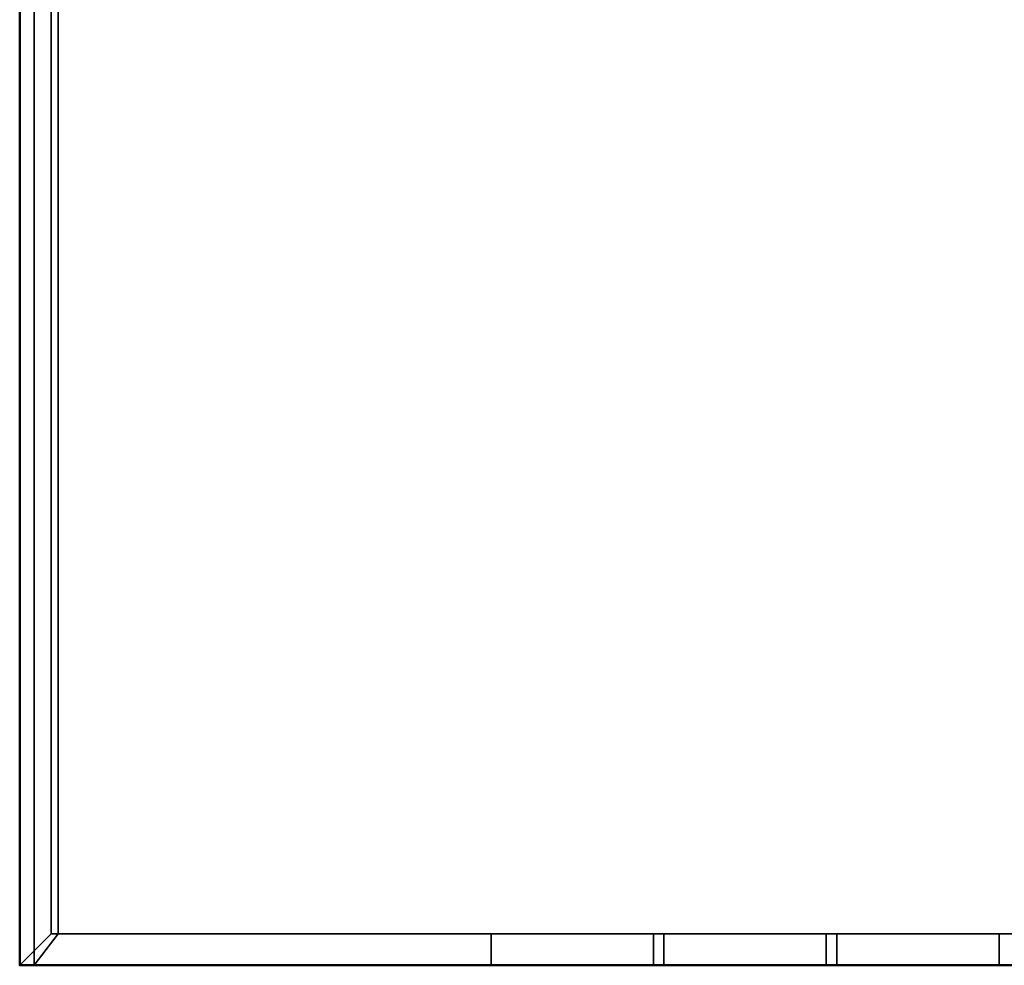
# Model space of a CAD drawing. Units: millimetres. Extents: x -922 to 1300, y -851 to 561.
# Drawn here: x -800 to -330, y -779 to -328 of the extents above; entities that cross this region are included whole.
import ezdxf

# ---------------------------------------------------------------- set-up
doc = ezdxf.new("R2010")
doc.units = ezdxf.units.MM
doc.layers.add('M-EQPM', color=7, linetype='Continuous', lineweight=30)

# ---------------------------------------------------------------- blocks, each defined once
blk = doc.blocks.new('FamilyGeomCombination_7107-_3D_')
at = {"layer": 'M-EQPM', "color": 251, "true_color": 0x475451}
mesh = blk.add_polyface(dxfattribs=at)
corners = [(-785, 0, 439), (-785, -764, 439), (785, -764, 439), (785, 0, 439)]
mesh.append_faces([[corners[k] for k in face] for face in [(0, 1, 2, 3)]], dxfattribs={"color": 251})
mesh = blk.add_polyface(dxfattribs=at)
corners = [(785, -764, 14.5), (-785, -764, 14.5), (-785, 0, 14.5), (785, 0, 14.5)]
mesh.append_faces([[corners[k] for k in face] for face in [(0, 1, 2, 3)]], dxfattribs={"color": 251})
mesh = blk.add_polyface(dxfattribs=at)
corners = [(-785, 0, 439), (-785, 0, 14.5), (-785, -764, 14.5), (-785, -764, 439)]
mesh.append_faces([[corners[k] for k in face] for face in [(0, 1, 2, 3)]], dxfattribs={"color": 251})
mesh = blk.add_polyface(dxfattribs=at)
corners = [(-785, -764, 439), (-785, -764, 14.5), (785, -764, 14.5), (785, -764, 439)]
mesh.append_faces([[corners[k] for k in face] for face in [(0, 1, 2, 3)]], dxfattribs={"color": 251})
blk = doc.blocks.new('FamilyGeomCombination_7108-_3D_')
at = {"layer": 'M-EQPM', "color": 7, "true_color": 0xffffff}
mesh = blk.add_polyface(dxfattribs=at)
corners = [(800, -779, 153.45), (785, -764, 153.45), (-785, -764, 153.45), (-800, -779, 153.45)]
mesh.append_faces([[corners[k] for k in face] for face in [(0, 1, 2, 3)]], dxfattribs={"color": 7})
mesh = blk.add_polyface(dxfattribs=at)
corners = [(-785, -764, 24.45), (785, -764, 24.45), (800, -779, 24.45), (-800, -779, 24.45)]
mesh.append_faces([[corners[k] for k in face] for face in [(0, 1, 2, 3)]], dxfattribs={"color": 7})
mesh = blk.add_polyface(dxfattribs=at)
corners = [(-785, -764, 153.45), (-785, -764, 24.45), (-800, -779, 24.45), (-800, -779, 153.45)]
mesh.append_faces([[corners[k] for k in face] for face in [(0, 1, 2, 3)]], dxfattribs={"color": 7})
mesh = blk.add_polyface(dxfattribs=at)
corners = [(-785, -764, 153.45), (785, -764, 153.45), (785, -764, 24.45), (-785, -764, 24.45), (-497.5, -764, 131.95), (-575, -764, 131.95), (-575, -764, 109.95), (-497.5, -764, 109.95), (-497.5, -764, 99.95), (-575, -764, 99.95), (-575, -764, 77.95), (-497.5, -764, 77.95), (-497.5, -764, 67.95), (-575, -764, 67.95), (-575, -764, 45.95), (-497.5, -764, 45.95), (-415, -764, 131.95), (-492.5, -764, 131.95), (-492.5, -764, 109.95), (-415, -764, 109.95), (-415, -764, 99.95), (-492.5, -764, 99.95), (-492.5, -764, 77.95), (-415, -764, 77.95), (-415, -764, 67.95), (-492.5, -764, 67.95), (-492.5, -764, 45.95), (-415, -764, 45.95), (-332.5, -764, 131.95), (-410, -764, 131.95), (-410, -764, 109.95), (-332.5, -764, 109.95), (-332.5, -764, 99.95), (-410, -764, 99.95), (-410, -764, 77.95), (-332.5, -764, 77.95), (-332.5, -764, 67.95), (-410, -764, 67.95), (-410, -764, 45.95), (-332.5, -764, 45.95), (-250, -764, 131.95), (-327.5, -764, 131.95), (-327.5, -764, 109.95), (-250, -764, 109.95), (-250, -764, 99.95), (-327.5, -764, 99.95), (-327.5, -764, 77.95), (-250, -764, 77.95), (-250, -764, 67.95), (-327.5, -764, 67.95), (-327.5, -764, 45.95), (-250, -764, 45.95), (-167.5, -764, 131.95), (-245, -764, 131.95), (-245, -764, 109.95), (-167.5, -764, 109.95), (-167.5, -764, 99.95), (-245, -764, 99.95), (-245, -764, 77.95), (-167.5, -764, 77.95), (-167.5, -764, 67.95), (-245, -764, 67.95), (-245, -764, 45.95), (-167.5, -764, 45.95), (-85, -764, 131.95), (-162.5, -764, 131.95), (-162.5, -764, 109.95), (-85, -764, 109.95), (-85, -764, 99.95), (-162.5, -764, 99.95), (-162.5, -764, 77.95), (-85, -764, 77.95), (-85, -764, 67.95), (-162.5, -764, 67.95), (-162.5, -764, 45.95), (-85, -764, 45.95), (-2.5, -764, 131.95), (-80, -764, 131.95), (-80, -764, 109.95), (-2.5, -764, 109.95), (-2.5, -764, 99.95), (-80, -764, 99.95), (-80, -764, 77.95), (-2.5, -764, 77.95), (-2.5, -764, 67.95), (-80, -764, 67.95), (-80, -764, 45.95), (-2.5, -764, 45.95), (80, -764, 131.95), (2.5, -764, 131.95), (2.5, -764, 109.95), (80, -764, 109.95), (80, -764, 99.95), (2.5, -764, 99.95), (2.5, -764, 77.95), (80, -764, 77.95), (80, -764, 67.95), (2.5, -764, 67.95), (2.5, -764, 45.95), (80, -764, 45.95), (162.5, -764, 131.95), (85, -764, 131.95), (85, -764, 109.95), (162.5, -764, 109.95), (162.5, -764, 99.95), (85, -764, 99.95), (85, -764, 77.95), (162.5, -764, 77.95), (162.5, -764, 67.95), (85, -764, 67.95), (85, -764, 45.95), (162.5, -764, 45.95), (245, -764, 131.95), (167.5, -764, 131.95), (167.5, -764, 109.95), (245, -764, 109.95), (245, -764, 99.95), (167.5, -764, 99.95), (167.5, -764, 77.95), (245, -764, 77.95), (245, -764, 67.95), (167.5, -764, 67.95), (167.5, -764, 45.95), (245, -764, 45.95), (327.5, -764, 131.95), (250, -764, 131.95), (250, -764, 109.95), (327.5, -764, 109.95), (327.5, -764, 99.95), (250, -764, 99.95), (250, -764, 77.95), (327.5, -764, 77.95), (327.5, -764, 67.95), (250, -764, 67.95), (250, -764, 45.95), (327.5, -764, 45.95), (410, -764, 131.95), (332.5, -764, 131.95), (332.5, -764, 109.95), (410, -764, 109.95), (410, -764, 99.95), (332.5, -764, 99.95), (332.5, -764, 77.95), (410, -764, 77.95), (410, -764, 67.95), (332.5, -764, 67.95), (332.5, -764, 45.95), (410, -764, 45.95), (492.5, -764, 131.95), (415, -764, 131.95), (415, -764, 109.95), (492.5, -764, 109.95), (492.5, -764, 99.95), (415, -764, 99.95), (415, -764, 77.95), (492.5, -764, 77.95), (492.5, -764, 67.95), (415, -764, 67.95), (415, -764, 45.95), (492.5, -764, 45.95), (575, -764, 131.95), (497.5, -764, 131.95), (497.5, -764, 109.95), (575, -764, 109.95), (575, -764, 99.95), (497.5, -764, 99.95), (497.5, -764, 77.95), (575, -764, 77.95), (575, -764, 67.95), (497.5, -764, 67.95), (497.5, -764, 45.95), (575, -764, 45.95)]
mesh.append_faces([[corners[k] for k in face] for face in [(169, 167, 168), (155, 157, 154), (52, 65, 55), (7, 9, 6), (114, 100, 113), (101, 1, 100)]], dxfattribs={"vtx0": -1, "vtx1": -1, "color": 7})
mesh.append_faces([[corners[k] for k in face] for face in [(23, 37, 24, 22), (11, 25, 12, 10), (3, 87, 98, 2), (34, 37, 23, 33), (35, 49, 36), (59, 73, 60, 58), (135, 146, 2, 134), (96, 106, 109, 99), (54, 44, 43, 53), (56, 66, 69, 59), (66, 56, 55, 65), (78, 68, 67, 77), (80, 79, 93, 83), (42, 32, 31, 41), (77, 64, 0, 76), (129, 116, 115), (153, 140, 139), (113, 100, 1, 112), (112, 1, 125), (149, 136, 1, 148), (141, 127, 138)]], dxfattribs={"vtx0": -1, "vtx1": -1, "vtx2": -1, "color": 7})
mesh.append_faces([[corners[k] for k in face] for face in [(84, 83, 94, 97)]], dxfattribs={"vtx0": -1, "vtx1": -1, "vtx2": -1, "vtx3": -1, "color": 7})
mesh.append_faces([[corners[k] for k in face] for face in [(48, 47, 61, 62), (72, 71, 85, 86), (169, 156, 166, 167), (121, 108, 118, 119), (145, 132, 142, 143), (133, 120, 130, 131), (21, 8, 18, 19), (89, 76, 0, 1), (114, 117, 103, 100), (128, 127, 141, 142), (152, 151, 165, 166)]], dxfattribs={"vtx0": -1, "vtx1": -1, "vtx3": -1, "color": 7})
mesh.append_faces([[corners[k] for k in face] for face in [(26, 15, 12, 25), (38, 27, 24, 37), (62, 51, 48), (50, 39, 36, 49), (74, 63, 60, 73), (147, 157, 158), (2, 146, 147), (107, 108, 109, 106), (95, 96, 97, 94), (130, 119, 116, 129), (166, 155, 152), (154, 143, 140, 153), (2, 167, 164, 1), (83, 93, 94), (31, 32, 33, 30), (45, 42, 43, 44), (79, 80, 81, 78), (67, 68, 69, 66), (57, 54, 55, 56), (53, 43, 40), (41, 31, 28), (104, 102, 103), (102, 91, 88, 101), (126, 115, 112, 125), (138, 127, 124, 137), (148, 161, 162), (136, 149, 150), (76, 89, 90)]], dxfattribs={"vtx0": -1, "vtx2": -1, "color": 7})
mesh.append_faces([[corners[k] for k in face] for face in [(3, 14, 15, 26), (3, 26, 27, 38), (22, 24, 25, 11), (3, 38, 39, 50), (35, 45, 46, 49), (47, 57, 58, 61), (59, 69, 70, 73), (71, 81, 82, 85), (2, 122, 123, 134), (2, 98, 99, 110), (2, 110, 111, 122), (2, 171, 168, 167), (157, 147, 144, 154), (45, 35, 32, 42), (33, 23, 20, 30), (57, 47, 44, 54), (81, 71, 68, 78), (0, 5, 6, 9), (102, 104, 105, 91), (126, 128, 129, 115), (1, 160, 161, 148)]], dxfattribs={"vtx0": -1, "vtx2": -1, "vtx3": -1, "color": 7})
mesh.append_faces([[corners[k] for k in face] for face in [(50, 51, 3), (75, 72, 86), (12, 13, 10), (60, 61, 58), (109, 110, 99), (131, 128, 142), (67, 64, 77), (64, 65, 0), (126, 127, 128), (136, 137, 1)]], dxfattribs={"vtx1": -1, "vtx2": -1, "color": 7})
mesh.append_faces([[corners[k] for k in face] for face in [(13, 14, 3, 10), (62, 63, 3, 51), (86, 87, 3, 75), (74, 75, 3, 63), (158, 159, 2, 147), (170, 171, 2, 159), (156, 157, 155, 166), (144, 145, 143, 154), (95, 92, 106, 96), (107, 104, 118, 108), (120, 121, 119, 130), (132, 133, 131, 142), (20, 21, 19, 30), (8, 9, 7, 18), (4, 5, 0, 17), (16, 17, 0, 29), (28, 29, 0, 41), (40, 41, 0, 53), (52, 53, 0, 65), (79, 76, 90, 93), (105, 106, 92, 91), (117, 118, 104, 103), (88, 89, 1, 101), (124, 125, 1, 137), (139, 136, 150, 153), (151, 148, 162, 165), (163, 160, 1, 164)]], dxfattribs={"vtx1": -1, "vtx2": -1, "vtx3": -1, "color": 7})
mesh.append_faces([[corners[k] for k in face] for face in [(36, 37, 34, 35), (48, 49, 46, 47), (21, 22, 11, 8), (72, 73, 70, 71), (84, 85, 82, 83), (87, 84, 97, 98), (9, 10, 3, 0), (135, 132, 145, 146), (133, 134, 123, 120), (121, 122, 111, 108), (169, 170, 159, 156), (29, 30, 19, 16), (17, 18, 7, 4), (92, 93, 90, 91), (116, 117, 114, 115), (140, 141, 138, 139), (152, 153, 150, 151), (164, 165, 162, 163)]], dxfattribs={"vtx1": -1, "vtx3": -1, "color": 7})
mesh = blk.add_polyface(dxfattribs=at)
corners = [(-497.5, -779, 131.95), (-575, -779, 131.95), (-575, -764, 131.95), (-497.5, -764, 131.95)]
mesh.append_faces([[corners[k] for k in face] for face in [(0, 1, 2, 3)]], dxfattribs={"color": 7})
mesh = blk.add_polyface(dxfattribs=at)
corners = [(-497.5, -764, 109.95), (-575, -764, 109.95), (-575, -779, 109.95), (-497.5, -779, 109.95)]
mesh.append_faces([[corners[k] for k in face] for face in [(0, 1, 2, 3)]], dxfattribs={"color": 7})
mesh = blk.add_polyface(dxfattribs=at)
corners = [(-575, -779, 131.95), (-575, -779, 109.95), (-575, -764, 109.95), (-575, -764, 131.95)]
mesh.append_faces([[corners[k] for k in face] for face in [(0, 1, 2, 3)]], dxfattribs={"color": 7})
mesh = blk.add_polyface(dxfattribs=at)
corners = [(-497.5, -779, 99.95), (-575, -779, 99.95), (-575, -764, 99.95), (-497.5, -764, 99.95)]
mesh.append_faces([[corners[k] for k in face] for face in [(0, 1, 2, 3)]], dxfattribs={"color": 7})
mesh = blk.add_polyface(dxfattribs=at)
corners = [(-497.5, -764, 77.95), (-575, -764, 77.95), (-575, -779, 77.95), (-497.5, -779, 77.95)]
mesh.append_faces([[corners[k] for k in face] for face in [(0, 1, 2, 3)]], dxfattribs={"color": 7})
mesh = blk.add_polyface(dxfattribs=at)
corners = [(-575, -779, 99.95), (-575, -779, 77.95), (-575, -764, 77.95), (-575, -764, 99.95)]
mesh.append_faces([[corners[k] for k in face] for face in [(0, 1, 2, 3)]], dxfattribs={"color": 7})
mesh = blk.add_polyface(dxfattribs=at)
corners = [(-497.5, -779, 67.95), (-575, -779, 67.95), (-575, -764, 67.95), (-497.5, -764, 67.95)]
mesh.append_faces([[corners[k] for k in face] for face in [(0, 1, 2, 3)]], dxfattribs={"color": 7})
mesh = blk.add_polyface(dxfattribs=at)
corners = [(-497.5, -764, 45.95), (-575, -764, 45.95), (-575, -779, 45.95), (-497.5, -779, 45.95)]
mesh.append_faces([[corners[k] for k in face] for face in [(0, 1, 2, 3)]], dxfattribs={"color": 7})
mesh = blk.add_polyface(dxfattribs=at)
corners = [(-575, -779, 67.95), (-575, -779, 45.95), (-575, -764, 45.95), (-575, -764, 67.95)]
mesh.append_faces([[corners[k] for k in face] for face in [(0, 1, 2, 3)]], dxfattribs={"color": 7})
mesh = blk.add_polyface(dxfattribs=at)
corners = [(-497.5, -764, 131.95), (-497.5, -764, 109.95), (-497.5, -779, 109.95), (-497.5, -779, 131.95)]
mesh.append_faces([[corners[k] for k in face] for face in [(0, 1, 2, 3)]], dxfattribs={"color": 7})
mesh = blk.add_polyface(dxfattribs=at)
corners = [(-497.5, -764, 99.95), (-497.5, -764, 77.95), (-497.5, -779, 77.95), (-497.5, -779, 99.95)]
mesh.append_faces([[corners[k] for k in face] for face in [(0, 1, 2, 3)]], dxfattribs={"color": 7})
mesh = blk.add_polyface(dxfattribs=at)
corners = [(-497.5, -764, 67.95), (-497.5, -764, 45.95), (-497.5, -779, 45.95), (-497.5, -779, 67.95)]
mesh.append_faces([[corners[k] for k in face] for face in [(0, 1, 2, 3)]], dxfattribs={"color": 7})
mesh = blk.add_polyface(dxfattribs=at)
corners = [(-415, -779, 131.95), (-492.5, -779, 131.95), (-492.5, -764, 131.95), (-415, -764, 131.95)]
mesh.append_faces([[corners[k] for k in face] for face in [(0, 1, 2, 3)]], dxfattribs={"color": 7})
mesh = blk.add_polyface(dxfattribs=at)
corners = [(-415, -764, 109.95), (-492.5, -764, 109.95), (-492.5, -779, 109.95), (-415, -779, 109.95)]
mesh.append_faces([[corners[k] for k in face] for face in [(0, 1, 2, 3)]], dxfattribs={"color": 7})
mesh = blk.add_polyface(dxfattribs=at)
corners = [(-492.5, -779, 131.95), (-492.5, -779, 109.95), (-492.5, -764, 109.95), (-492.5, -764, 131.95)]
mesh.append_faces([[corners[k] for k in face] for face in [(0, 1, 2, 3)]], dxfattribs={"color": 7})
mesh = blk.add_polyface(dxfattribs=at)
corners = [(-415, -779, 99.95), (-492.5, -779, 99.95), (-492.5, -764, 99.95), (-415, -764, 99.95)]
mesh.append_faces([[corners[k] for k in face] for face in [(0, 1, 2, 3)]], dxfattribs={"color": 7})
mesh = blk.add_polyface(dxfattribs=at)
corners = [(-415, -764, 77.95), (-492.5, -764, 77.95), (-492.5, -779, 77.95), (-415, -779, 77.95)]
mesh.append_faces([[corners[k] for k in face] for face in [(0, 1, 2, 3)]], dxfattribs={"color": 7})
mesh = blk.add_polyface(dxfattribs=at)
corners = [(-492.5, -779, 99.95), (-492.5, -779, 77.95), (-492.5, -764, 77.95), (-492.5, -764, 99.95)]
mesh.append_faces([[corners[k] for k in face] for face in [(0, 1, 2, 3)]], dxfattribs={"color": 7})
mesh = blk.add_polyface(dxfattribs=at)
corners = [(-415, -779, 67.95), (-492.5, -779, 67.95), (-492.5, -764, 67.95), (-415, -764, 67.95)]
mesh.append_faces([[corners[k] for k in face] for face in [(0, 1, 2, 3)]], dxfattribs={"color": 7})
mesh = blk.add_polyface(dxfattribs=at)
corners = [(-415, -764, 45.95), (-492.5, -764, 45.95), (-492.5, -779, 45.95), (-415, -779, 45.95)]
mesh.append_faces([[corners[k] for k in face] for face in [(0, 1, 2, 3)]], dxfattribs={"color": 7})
mesh = blk.add_polyface(dxfattribs=at)
corners = [(-492.5, -779, 67.95), (-492.5, -779, 45.95), (-492.5, -764, 45.95), (-492.5, -764, 67.95)]
mesh.append_faces([[corners[k] for k in face] for face in [(0, 1, 2, 3)]], dxfattribs={"color": 7})
mesh = blk.add_polyface(dxfattribs=at)
corners = [(-415, -764, 131.95), (-415, -764, 109.95), (-415, -779, 109.95), (-415, -779, 131.95)]
mesh.append_faces([[corners[k] for k in face] for face in [(0, 1, 2, 3)]], dxfattribs={"color": 7})
mesh = blk.add_polyface(dxfattribs=at)
corners = [(-415, -764, 99.95), (-415, -764, 77.95), (-415, -779, 77.95), (-415, -779, 99.95)]
mesh.append_faces([[corners[k] for k in face] for face in [(0, 1, 2, 3)]], dxfattribs={"color": 7})
mesh = blk.add_polyface(dxfattribs=at)
corners = [(-415, -764, 67.95), (-415, -764, 45.95), (-415, -779, 45.95), (-415, -779, 67.95)]
mesh.append_faces([[corners[k] for k in face] for face in [(0, 1, 2, 3)]], dxfattribs={"color": 7})
mesh = blk.add_polyface(dxfattribs=at)
corners = [(-332.5, -779, 131.95), (-410, -779, 131.95), (-410, -764, 131.95), (-332.5, -764, 131.95)]
mesh.append_faces([[corners[k] for k in face] for face in [(0, 1, 2, 3)]], dxfattribs={"color": 7})
mesh = blk.add_polyface(dxfattribs=at)
corners = [(-332.5, -764, 109.95), (-410, -764, 109.95), (-410, -779, 109.95), (-332.5, -779, 109.95)]
mesh.append_faces([[corners[k] for k in face] for face in [(0, 1, 2, 3)]], dxfattribs={"color": 7})
mesh = blk.add_polyface(dxfattribs=at)
corners = [(-410, -779, 131.95), (-410, -779, 109.95), (-410, -764, 109.95), (-410, -764, 131.95)]
mesh.append_faces([[corners[k] for k in face] for face in [(0, 1, 2, 3)]], dxfattribs={"color": 7})
mesh = blk.add_polyface(dxfattribs=at)
corners = [(-332.5, -779, 99.95), (-410, -779, 99.95), (-410, -764, 99.95), (-332.5, -764, 99.95)]
mesh.append_faces([[corners[k] for k in face] for face in [(0, 1, 2, 3)]], dxfattribs={"color": 7})
mesh = blk.add_polyface(dxfattribs=at)
corners = [(-332.5, -764, 77.95), (-410, -764, 77.95), (-410, -779, 77.95), (-332.5, -779, 77.95)]
mesh.append_faces([[corners[k] for k in face] for face in [(0, 1, 2, 3)]], dxfattribs={"color": 7})
mesh = blk.add_polyface(dxfattribs=at)
corners = [(-410, -779, 99.95), (-410, -779, 77.95), (-410, -764, 77.95), (-410, -764, 99.95)]
mesh.append_faces([[corners[k] for k in face] for face in [(0, 1, 2, 3)]], dxfattribs={"color": 7})
mesh = blk.add_polyface(dxfattribs=at)
corners = [(-332.5, -779, 67.95), (-410, -779, 67.95), (-410, -764, 67.95), (-332.5, -764, 67.95)]
mesh.append_faces([[corners[k] for k in face] for face in [(0, 1, 2, 3)]], dxfattribs={"color": 7})
mesh = blk.add_polyface(dxfattribs=at)
corners = [(-332.5, -764, 45.95), (-410, -764, 45.95), (-410, -779, 45.95), (-332.5, -779, 45.95)]
mesh.append_faces([[corners[k] for k in face] for face in [(0, 1, 2, 3)]], dxfattribs={"color": 7})
mesh = blk.add_polyface(dxfattribs=at)
corners = [(-410, -779, 67.95), (-410, -779, 45.95), (-410, -764, 45.95), (-410, -764, 67.95)]
mesh.append_faces([[corners[k] for k in face] for face in [(0, 1, 2, 3)]], dxfattribs={"color": 7})
mesh = blk.add_polyface(dxfattribs=at)
corners = [(-332.5, -764, 131.95), (-332.5, -764, 109.95), (-332.5, -779, 109.95), (-332.5, -779, 131.95)]
mesh.append_faces([[corners[k] for k in face] for face in [(0, 1, 2, 3)]], dxfattribs={"color": 7})
mesh = blk.add_polyface(dxfattribs=at)
corners = [(-332.5, -764, 99.95), (-332.5, -764, 77.95), (-332.5, -779, 77.95), (-332.5, -779, 99.95)]
mesh.append_faces([[corners[k] for k in face] for face in [(0, 1, 2, 3)]], dxfattribs={"color": 7})
mesh = blk.add_polyface(dxfattribs=at)
corners = [(-332.5, -764, 67.95), (-332.5, -764, 45.95), (-332.5, -779, 45.95), (-332.5, -779, 67.95)]
mesh.append_faces([[corners[k] for k in face] for face in [(0, 1, 2, 3)]], dxfattribs={"color": 7})
mesh = blk.add_polyface(dxfattribs=at)
corners = [(800, -779, 153.45), (-800, -779, 153.45), (-800, -779, 24.45), (800, -779, 24.45), (-575, -779, 131.95), (-497.5, -779, 131.95), (-497.5, -779, 109.95), (-575, -779, 109.95), (-575, -779, 99.95), (-497.5, -779, 99.95), (-497.5, -779, 77.95), (-575, -779, 77.95), (-575, -779, 67.95), (-497.5, -779, 67.95), (-497.5, -779, 45.95), (-575, -779, 45.95), (-492.5, -779, 131.95), (-415, -779, 131.95), (-415, -779, 109.95), (-492.5, -779, 109.95), (-492.5, -779, 99.95), (-415, -779, 99.95), (-415, -779, 77.95), (-492.5, -779, 77.95), (-492.5, -779, 67.95), (-415, -779, 67.95), (-415, -779, 45.95), (-492.5, -779, 45.95), (-410, -779, 131.95), (-332.5, -779, 131.95), (-332.5, -779, 109.95), (-410, -779, 109.95), (-410, -779, 99.95), (-332.5, -779, 99.95), (-332.5, -779, 77.95), (-410, -779, 77.95), (-410, -779, 67.95), (-332.5, -779, 67.95), (-332.5, -779, 45.95), (-410, -779, 45.95), (-327.5, -779, 131.95), (-250, -779, 131.95), (-250, -779, 109.95), (-327.5, -779, 109.95), (-327.5, -779, 99.95), (-250, -779, 99.95), (-250, -779, 77.95), (-327.5, -779, 77.95), (-327.5, -779, 67.95), (-250, -779, 67.95), (-250, -779, 45.95), (-327.5, -779, 45.95), (-245, -779, 131.95), (-167.5, -779, 131.95), (-167.5, -779, 109.95), (-245, -779, 109.95), (-245, -779, 99.95), (-167.5, -779, 99.95), (-167.5, -779, 77.95), (-245, -779, 77.95), (-245, -779, 67.95), (-167.5, -779, 67.95), (-167.5, -779, 45.95), (-245, -779, 45.95), (-162.5, -779, 131.95), (-85, -779, 131.95), (-85, -779, 109.95), (-162.5, -779, 109.95), (-162.5, -779, 99.95), (-85, -779, 99.95), (-85, -779, 77.95), (-162.5, -779, 77.95), (-162.5, -779, 67.95), (-85, -779, 67.95), (-85, -779, 45.95), (-162.5, -779, 45.95), (-80, -779, 131.95), (-2.5, -779, 131.95), (-2.5, -779, 109.95), (-80, -779, 109.95), (-80, -779, 99.95), (-2.5, -779, 99.95), (-2.5, -779, 77.95), (-80, -779, 77.95), (-80, -779, 67.95), (-2.5, -779, 67.95), (-2.5, -779, 45.95), (-80, -779, 45.95), (2.5, -779, 131.95), (80, -779, 131.95), (80, -779, 109.95), (2.5, -779, 109.95), (2.5, -779, 99.95), (80, -779, 99.95), (80, -779, 77.95), (2.5, -779, 77.95), (2.5, -779, 67.95), (80, -779, 67.95), (80, -779, 45.95), (2.5, -779, 45.95), (85, -779, 131.95), (162.5, -779, 131.95), (162.5, -779, 109.95), (85, -779, 109.95), (85, -779, 99.95), (162.5, -779, 99.95), (162.5, -779, 77.95), (85, -779, 77.95), (85, -779, 67.95), (162.5, -779, 67.95), (162.5, -779, 45.95), (85, -779, 45.95), (167.5, -779, 131.95), (245, -779, 131.95), (245, -779, 109.95), (167.5, -779, 109.95), (167.5, -779, 99.95), (245, -779, 99.95), (245, -779, 77.95), (167.5, -779, 77.95), (167.5, -779, 67.95), (245, -779, 67.95), (245, -779, 45.95), (167.5, -779, 45.95), (250, -779, 131.95), (327.5, -779, 131.95), (327.5, -779, 109.95), (250, -779, 109.95), (250, -779, 99.95), (327.5, -779, 99.95), (327.5, -779, 77.95), (250, -779, 77.95), (250, -779, 67.95), (327.5, -779, 67.95), (327.5, -779, 45.95), (250, -779, 45.95), (332.5, -779, 131.95), (410, -779, 131.95), (410, -779, 109.95), (332.5, -779, 109.95), (332.5, -779, 99.95), (410, -779, 99.95), (410, -779, 77.95), (332.5, -779, 77.95), (332.5, -779, 67.95), (410, -779, 67.95), (410, -779, 45.95), (332.5, -779, 45.95), (415, -779, 131.95), (492.5, -779, 131.95), (492.5, -779, 109.95), (415, -779, 109.95), (415, -779, 99.95), (492.5, -779, 99.95), (492.5, -779, 77.95), (415, -779, 77.95), (415, -779, 67.95), (492.5, -779, 67.95), (492.5, -779, 45.95), (415, -779, 45.95), (497.5, -779, 131.95), (575, -779, 131.95), (575, -779, 109.95), (497.5, -779, 109.95), (497.5, -779, 99.95), (575, -779, 99.95), (575, -779, 77.95), (497.5, -779, 77.95), (497.5, -779, 67.95), (575, -779, 67.95), (575, -779, 45.95), (497.5, -779, 45.95)]
mesh.append_faces([[corners[k] for k in face] for face in [(13, 11, 12), (23, 25, 22), (112, 101, 115), (163, 165, 162), (54, 64, 53), (65, 1, 64)]], dxfattribs={"vtx0": -1, "vtx1": -1, "color": 7})
mesh.append_faces([[corners[k] for k in face] for face in [(155, 145, 156, 154), (167, 157, 168, 166), (3, 99, 86, 2), (142, 145, 155, 141), (143, 133, 144), (119, 109, 120, 118), (51, 38, 2, 50), (84, 70, 73, 87), (114, 128, 127, 113), (116, 102, 105, 119), (102, 116, 115, 101), (90, 104, 103, 89), (92, 91, 81, 95), (126, 140, 139, 125), (89, 100, 0, 88), (45, 56, 55), (21, 32, 31), (53, 64, 1, 52), (52, 1, 41), (17, 28, 1, 16), (33, 43, 30)]], dxfattribs={"vtx0": -1, "vtx1": -1, "vtx2": -1, "color": 7})
mesh.append_faces([[corners[k] for k in face] for face in [(96, 95, 82, 85)]], dxfattribs={"vtx0": -1, "vtx1": -1, "vtx2": -1, "vtx3": -1, "color": 7})
mesh.append_faces([[corners[k] for k in face] for face in [(132, 131, 121, 122), (108, 107, 97, 98), (13, 24, 10, 11), (61, 72, 58, 59), (37, 48, 34, 35), (49, 60, 46, 47), (153, 164, 150, 151), (77, 88, 0, 1), (54, 57, 67, 64), (44, 43, 33, 34), (20, 19, 9, 10)]], dxfattribs={"vtx0": -1, "vtx1": -1, "vtx3": -1, "color": 7})
mesh.append_faces([[corners[k] for k in face] for face in [(158, 171, 168, 157), (146, 159, 156, 145), (122, 135, 132), (134, 147, 144, 133), (110, 123, 120, 109), (39, 25, 26), (2, 38, 39), (71, 72, 73, 70), (83, 84, 85, 82), (46, 59, 56, 45), (10, 23, 20), (22, 35, 32, 21), (2, 11, 8, 1), (95, 81, 82), (139, 140, 141, 138), (129, 126, 127, 128), (91, 92, 93, 90), (103, 104, 105, 102), (117, 114, 115, 116), (113, 127, 124), (125, 139, 136), (68, 66, 67), (66, 79, 76, 65), (42, 55, 52, 41), (30, 43, 40, 29), (16, 5, 6), (28, 17, 18), (88, 77, 78)]], dxfattribs={"vtx0": -1, "vtx2": -1, "color": 7})
mesh.append_faces([[corners[k] for k in face] for face in [(3, 170, 171, 158), (3, 158, 159, 146), (154, 156, 157, 167), (3, 146, 147, 134), (143, 129, 130, 133), (131, 117, 118, 121), (119, 105, 106, 109), (107, 93, 94, 97), (2, 62, 63, 50), (2, 86, 87, 74), (2, 74, 75, 62), (2, 15, 12, 11), (25, 39, 36, 22), (129, 143, 140, 126), (141, 155, 152, 138), (117, 131, 128, 114), (93, 107, 104, 90), (0, 161, 162, 165), (66, 68, 69, 79), (42, 44, 45, 55), (1, 4, 5, 16)]], dxfattribs={"vtx0": -1, "vtx2": -1, "vtx3": -1, "color": 7})
mesh.append_faces([[corners[k] for k in face] for face in [(134, 135, 3), (111, 108, 98), (168, 169, 166), (120, 121, 118), (73, 74, 87), (47, 44, 34), (103, 100, 89), (100, 101, 0), (42, 43, 44), (28, 29, 1)]], dxfattribs={"vtx1": -1, "vtx2": -1, "color": 7})
mesh.append_faces([[corners[k] for k in face] for face in [(169, 170, 3, 166), (122, 123, 3, 135), (98, 99, 3, 111), (110, 111, 3, 123), (26, 27, 2, 39), (14, 15, 2, 27), (24, 25, 23, 10), (36, 37, 35, 22), (83, 80, 70, 84), (71, 68, 58, 72), (60, 61, 59, 46), (48, 49, 47, 34), (152, 153, 151, 138), (164, 165, 163, 150), (160, 161, 0, 149), (148, 149, 0, 137), (136, 137, 0, 125), (124, 125, 0, 113), (112, 113, 0, 101), (91, 88, 78, 81), (69, 70, 80, 79), (57, 58, 68, 67), (76, 77, 1, 65), (40, 41, 1, 29), (31, 28, 18, 21), (19, 16, 6, 9), (7, 4, 1, 8)]], dxfattribs={"vtx1": -1, "vtx2": -1, "vtx3": -1, "color": 7})
mesh.append_faces([[corners[k] for k in face] for face in [(144, 145, 142, 143), (132, 133, 130, 131), (153, 154, 167, 164), (108, 109, 106, 107), (96, 97, 94, 95), (99, 96, 85, 86), (165, 166, 3, 0), (51, 48, 37, 38), (49, 50, 63, 60), (61, 62, 75, 72), (13, 14, 27, 24), (137, 138, 151, 148), (149, 150, 163, 160), (80, 81, 78, 79), (56, 57, 54, 55), (32, 33, 30, 31), (20, 21, 18, 19), (8, 9, 6, 7)]], dxfattribs={"vtx1": -1, "vtx3": -1, "color": 7})
blk = doc.blocks.new('FamilyGeomCombination_21986-_3D_')
at = {"layer": 'M-EQPM', "color": 7, "true_color": 0xffffff}
mesh = blk.add_polyface(dxfattribs=at)
corners = [(800, -779, 153.45), (800, 0, 153.45), (785, 0, 153.45), (785, -764, 153.45), (-800, -779, 153.45), (-785, -764, 153.45), (-785, 0, 153.45), (-800, 0, 153.45)]
mesh.append_faces([[corners[k] for k in face] for face in [(1, 2, 3, 0), (5, 6, 7, 4)]], dxfattribs={"color": 7})
mesh = blk.add_polyface(dxfattribs=at)
corners = [(800, -779, 24.45), (785, -764, 24.45), (785, 0, 24.45), (800, 0, 24.45), (-800, -779, 24.45), (-800, 0, 24.45), (-785, 0, 24.45), (-785, -764, 24.45)]
mesh.append_faces([[corners[k] for k in face] for face in [(3, 0, 1, 2), (7, 4, 5, 6)]], dxfattribs={"color": 7})
mesh = blk.add_polyface(dxfattribs=at)
corners = [(-800, 0, 153.45), (-800, 0, 24.45), (-800, -779, 24.45), (-800, -779, 153.45)]
mesh.append_faces([[corners[k] for k in face] for face in [(0, 1, 2, 3)]], dxfattribs={"color": 7})
mesh = blk.add_polyface(dxfattribs=at)
corners = [(-785, -764, 153.45), (-785, -764, 24.45), (-785, 0, 24.45), (-785, 0, 153.45)]
mesh.append_faces([[corners[k] for k in face] for face in [(0, 1, 2, 3)]], dxfattribs={"color": 7})
mesh = blk.add_polyface(dxfattribs=at)
corners = [(-800, -779, 153.45), (-800, -779, 24.45), (-785, -764, 24.45), (-785, -764, 153.45)]
mesh.append_faces([[corners[k] for k in face] for face in [(0, 1, 2, 3)]], dxfattribs={"color": 7})

msp = doc.modelspace()

# ---------------------------------------------------------------- block references
at = {"layer": 'M-EQPM', "color": 7, "true_color": 0xffffff}
for name in ['FamilyGeomCombination_21986-_3D_', 'FamilyGeomCombination_7108-_3D_']:
    msp.add_blockref(name, (0, 0), dxfattribs=at)
at = {"layer": 'M-EQPM', "color": 251, "true_color": 0x475451}
msp.add_blockref('FamilyGeomCombination_7107-_3D_', (0, 0), dxfattribs=at)

# ---------------------------------------------------------------- meshes
at = {"layer": 'M-EQPM', "color": 7, "lineweight": 50, "true_color": 0xccffff, "transparency": 33554529}
mesh = msp.add_polyface(dxfattribs=at)
corners = [(-800, 0), (-800, -779), (800, -779), (800, 0)]
mesh.append_faces([[corners[k] for k in face] for face in [(0, 1, 2, 3)]], dxfattribs={"color": 7})
mesh = msp.add_polyface(dxfattribs=at)
corners = [(800, -779, -1200), (-800, -779, -1200), (-800, 0, -1200), (800, 0, -1200)]
mesh.append_faces([[corners[k] for k in face] for face in [(0, 1, 2, 3)]], dxfattribs={"color": 7})
mesh = msp.add_polyface(dxfattribs=at)
corners = [(-800, -779, -1200), (-800, -779), (-800, 0), (-800, 0, -1200)]
mesh.append_faces([[corners[k] for k in face] for face in [(0, 1, 2, 3)]], dxfattribs={"color": 7})
at = {"layer": 'M-EQPM', "color": 7, "true_color": 0xffffff}
mesh = msp.add_polyface(dxfattribs=at)
corners = [(793.01, 0, 14.5), (-793.03, 0, 14.5), (-793.03, -779, 14.5), (793.01, -779, 14.5)]
mesh.append_faces([[corners[k] for k in face] for face in [(0, 1, 2, 3)]], dxfattribs={"color": 7})
mesh = msp.add_polyface(dxfattribs=at)
corners = [(-793.03, 0, 14.5), (-781.68, -14.84), (-781.68, -764), (-793.03, -779, 14.5)]
mesh.append_faces([[corners[k] for k in face] for face in [(0, 1, 2, 3)]], dxfattribs={"color": 7})
mesh = msp.add_polyface(dxfattribs=at)
corners = [(800, -779, 292.4), (800, 0, 292.4), (785, 0, 292.4), (785, -764, 292.4), (-800, -779, 292.4), (-785, -764, 292.4), (-785, 0, 292.4), (-800, 0, 292.4)]
mesh.append_faces([[corners[k] for k in face] for face in [(1, 2, 3, 0), (5, 6, 7, 4)]], dxfattribs={"color": 7})
mesh = msp.add_polyface(dxfattribs=at)
corners = [(800, -779, 163.4), (785, -764, 163.4), (785, 0, 163.4), (800, 0, 163.4), (-800, -779, 163.4), (-800, 0, 163.4), (-785, 0, 163.4), (-785, -764, 163.4)]
mesh.append_faces([[corners[k] for k in face] for face in [(3, 0, 1, 2), (7, 4, 5, 6)]], dxfattribs={"color": 7})
mesh = msp.add_polyface(dxfattribs=at)
corners = [(-800, -779, 163.4), (-800, -779, 292.4), (-800, 0, 292.4), (-800, 0, 163.4)]
mesh.append_faces([[corners[k] for k in face] for face in [(0, 1, 2, 3)]], dxfattribs={"color": 7})
mesh = msp.add_polyface(dxfattribs=at)
corners = [(800, -779, 431.35), (800, 0, 431.35), (785, 0, 431.35), (785, -764, 431.35), (-800, -779, 431.35), (-785, -764, 431.35), (-785, 0, 431.35), (-800, 0, 431.35)]
mesh.append_faces([[corners[k] for k in face] for face in [(1, 2, 3, 0), (5, 6, 7, 4)]], dxfattribs={"color": 7})
mesh = msp.add_polyface(dxfattribs=at)
corners = [(800, -779, 302.35), (785, -764, 302.35), (785, 0, 302.35), (800, 0, 302.35), (-800, -779, 302.35), (-800, 0, 302.35), (-785, 0, 302.35), (-785, -764, 302.35)]
mesh.append_faces([[corners[k] for k in face] for face in [(3, 0, 1, 2), (7, 4, 5, 6)]], dxfattribs={"color": 7})
mesh = msp.add_polyface(dxfattribs=at)
corners = [(-800, -779, 302.35), (-800, -779, 431.35), (-800, 0, 431.35), (-800, 0, 302.35)]
mesh.append_faces([[corners[k] for k in face] for face in [(0, 1, 2, 3)]], dxfattribs={"color": 7})
mesh = msp.add_polyface(dxfattribs=at)
corners = [(-785, 0, 163.4), (-785, 0, 292.4), (-785, -764, 292.4), (-785, -764, 163.4)]
mesh.append_faces([[corners[k] for k in face] for face in [(0, 1, 2, 3)]], dxfattribs={"color": 7})
mesh = msp.add_polyface(dxfattribs=at)
corners = [(-785, 0, 302.35), (-785, 0, 431.35), (-785, -764, 431.35), (-785, -764, 302.35)]
mesh.append_faces([[corners[k] for k in face] for face in [(0, 1, 2, 3)]], dxfattribs={"color": 7})
mesh = msp.add_polyface(dxfattribs=at)
corners = [(-781.68, -764), (-781.68, -14.84), (782, -14.84), (782, -764)]
mesh.append_faces([[corners[k] for k in face] for face in [(0, 1, 2, 3)]], dxfattribs={"color": 7})
mesh = msp.add_polyface(dxfattribs=at)
corners = [(800, -779, 292.4), (785, -764, 292.4), (-785, -764, 292.4), (-800, -779, 292.4)]
mesh.append_faces([[corners[k] for k in face] for face in [(0, 1, 2, 3)]], dxfattribs={"color": 7})
mesh = msp.add_polyface(dxfattribs=at)
corners = [(-785, -764, 163.4), (785, -764, 163.4), (800, -779, 163.4), (-800, -779, 163.4)]
mesh.append_faces([[corners[k] for k in face] for face in [(0, 1, 2, 3)]], dxfattribs={"color": 7})
mesh = msp.add_polyface(dxfattribs=at)
corners = [(-800, -779, 163.4), (-800, -779, 292.4), (-785, -764, 292.4), (-785, -764, 163.4)]
mesh.append_faces([[corners[k] for k in face] for face in [(0, 1, 2, 3)]], dxfattribs={"color": 7})
mesh = msp.add_polyface(dxfattribs=at)
corners = [(800, -779, 431.35), (785, -764, 431.35), (-785, -764, 431.35), (-800, -779, 431.35)]
mesh.append_faces([[corners[k] for k in face] for face in [(0, 1, 2, 3)]], dxfattribs={"color": 7})
mesh = msp.add_polyface(dxfattribs=at)
corners = [(-785, -764, 302.35), (785, -764, 302.35), (800, -779, 302.35), (-800, -779, 302.35)]
mesh.append_faces([[corners[k] for k in face] for face in [(0, 1, 2, 3)]], dxfattribs={"color": 7})
mesh = msp.add_polyface(dxfattribs=at)
corners = [(-800, -779, 302.35), (-800, -779, 431.35), (-785, -764, 431.35), (-785, -764, 302.35)]
mesh.append_faces([[corners[k] for k in face] for face in [(0, 1, 2, 3)]], dxfattribs={"color": 7})
mesh = msp.add_polyface(dxfattribs=at)
corners = [(-785, -764, 163.4), (-785, -764, 292.4), (-800, -779, 292.4), (-800, -779, 163.4)]
mesh.append_faces([[corners[k] for k in face] for face in [(0, 1, 2, 3)]], dxfattribs={"color": 7})
mesh = msp.add_polyface(dxfattribs=at)
corners = [(-785, -764, 302.35), (-785, -764, 431.35), (-800, -779, 431.35), (-800, -779, 302.35)]
mesh.append_faces([[corners[k] for k in face] for face in [(0, 1, 2, 3)]], dxfattribs={"color": 7})
mesh = msp.add_polyface(dxfattribs=at)
corners = [(-793.03, -779, 14.5), (-781.68, -764), (782, -764), (793.01, -779, 14.5)]
mesh.append_faces([[corners[k] for k in face] for face in [(0, 1, 2, 3)]], dxfattribs={"color": 7})
mesh = msp.add_polyface(dxfattribs=at)
corners = [(-785, -764, 163.4), (-785, -764, 292.4), (785, -764, 292.4), (785, -764, 163.4)]
mesh.append_faces([[corners[k] for k in face] for face in [(0, 1, 2, 3)]], dxfattribs={"color": 7})
mesh = msp.add_polyface(dxfattribs=at)
corners = [(-785, -764, 302.35), (-785, -764, 431.35), (785, -764, 431.35), (785, -764, 302.35)]
mesh.append_faces([[corners[k] for k in face] for face in [(0, 1, 2, 3)]], dxfattribs={"color": 7})
at = {"layer": 'M-EQPM', "color": 7, "lineweight": 50, "true_color": 0xccffff, "transparency": 33554529}
mesh = msp.add_polyface(dxfattribs=at)
corners = [(800, -779, -1200), (800, -779), (-800, -779), (-800, -779, -1200)]
mesh.append_faces([[corners[k] for k in face] for face in [(0, 1, 2, 3)]], dxfattribs={"color": 7})
at = {"layer": 'M-EQPM', "color": 7, "true_color": 0xffffff}
mesh = msp.add_polyface(dxfattribs=at)
corners = [(800, -779, 163.4), (800, -779, 292.4), (-800, -779, 292.4), (-800, -779, 163.4)]
mesh.append_faces([[corners[k] for k in face] for face in [(0, 1, 2, 3)]], dxfattribs={"color": 7})
mesh = msp.add_polyface(dxfattribs=at)
corners = [(800, -779, 302.35), (800, -779, 431.35), (-800, -779, 431.35), (-800, -779, 302.35)]
mesh.append_faces([[corners[k] for k in face] for face in [(0, 1, 2, 3)]], dxfattribs={"color": 7})

doc.saveas('drawing.dxf')
